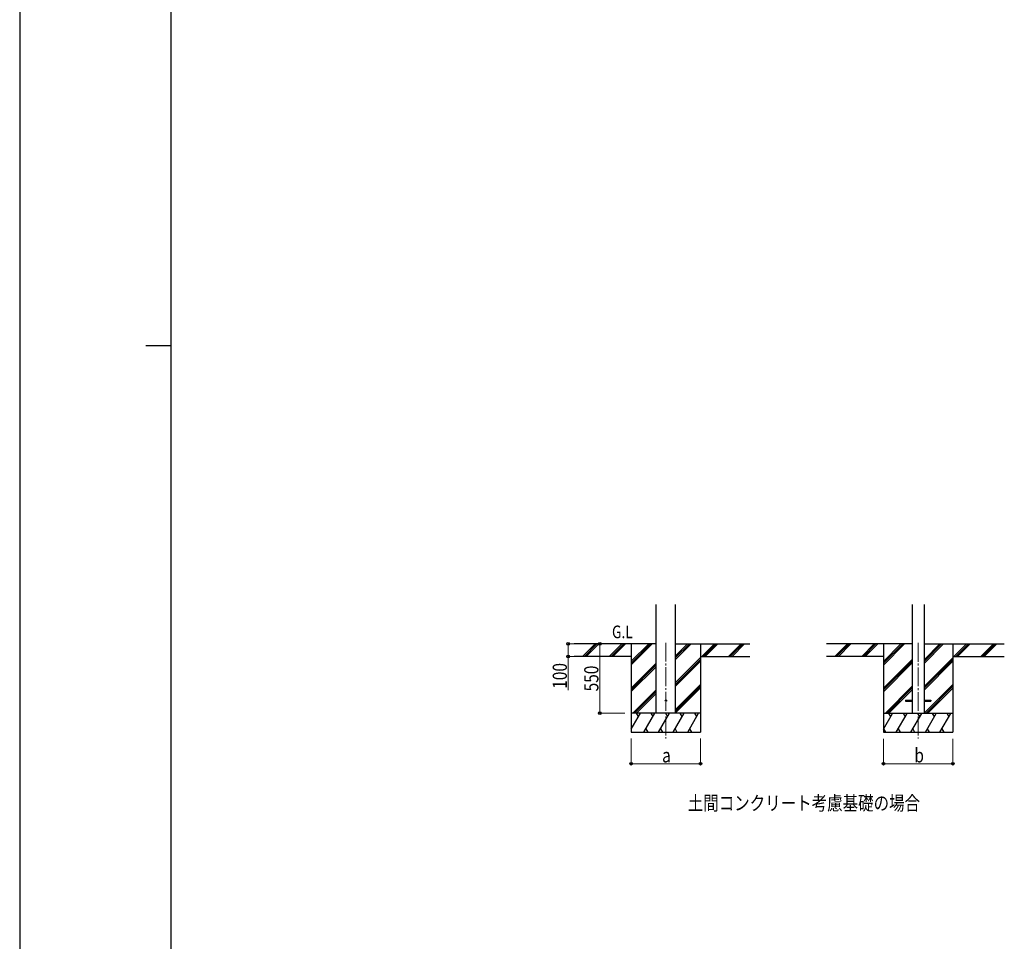
# Model space of a CAD drawing. Units: millimetres. Extents: x 0 to 33640, y 0 to 23760.
# Drawn here: x 0 to 7807, y 7658 to 14962 of the extents above; entities that cross this region are included whole.
import ezdxf

# ---------------------------------------------------------------- set-up
doc = ezdxf.new("R2010")
doc.units = ezdxf.units.MM
doc.linetypes.add('YCENTER_1', pattern=[13, 10, -1, 1, -1])
for name, color, linetype, lineweight in [('USER1', 3, 'Continuous', 13), ('YKK_12', 2, 'Continuous', 13), ('YKK_13', 4, 'Continuous', 30), ('YKK_A1', 4, 'Continuous', 30), ('YKK_D', 6, 'Continuous', 13), ('YKK_ZWAK', 7, 'Continuous', 30)]:
    doc.layers.add(name, color=color, linetype=linetype, lineweight=lineweight)
doc.styles.add('text-b', font='extslim2.shx', dxfattribs={"width": 0.8, "bigfont": 'extfont2.shx'})

msp = doc.modelspace()

# ---------------------------------------------------------------- linework, layer by layer
at = {"layer": 'YKK_12', "linetype": 'YCENTER_1', "ltscale": 15}
for p, q in [((5123.6, 10025), (5123.6, 9265.8)), ((7123.6, 10024), (7123.6, 9264.8))]:
    msp.add_line(p, q, dxfattribs=at)
at = {"layer": 'YKK_13', "ltscale": 20}
for p, q in [((7023.6, 9569.3), (7023.6, 9560.3)), ((7023.6, 9569.3), (7077.1, 9569.3)), ((7023.6, 9560.3), (7077.1, 9560.3)), ((7170.1, 9569.3), (7223.6, 9569.3)), ((7170.1, 9560.3), (7223.6, 9560.3)), ((7223.6, 9569.3), (7223.6, 9560.3))]:
    msp.add_line(p, q, dxfattribs=at)
msp.add_circle((5123.6, 9565.8), 5, dxfattribs=at)
at = {"layer": 'YKK_A1', "ltscale": 20}
for p, q in [((5046.6, 9465.8), (5046.6, 10328)), ((5200.6, 9465.8), (5200.6, 10328)), ((7077.1, 10328), (7077.1, 9464.8)), ((7170.1, 10328), (7170.1, 9464.8))]:
    msp.add_line(p, q, dxfattribs=at)
at = {"layer": 'YKK_A1'}
for p, q in [((5046.6, 10015.8), (4397.6, 10015.8)), ((4464.3, 9917.2), (4562.9, 10015.8)), ((4477.1, 9915.8), (4577.1, 10015.8)), ((4491.2, 9915.8), (4591.2, 10015.8)), ((4676.5, 9917.2), (4775.1, 10015.8)), ((4689.2, 9915.8), (4789.2, 10015.8)), ((4703.3, 9915.8), (4803.3, 10015.8)), ((4848.6, 10015.8), (4848.6, 9315.8)), ((4848.6, 9848.9), (5015.5, 10015.8)), ((4848.6, 9863.1), (5001.3, 10015.8)), ((4848.6, 9877.2), (4987.2, 10015.8)), ((5200.6, 9892.6), (5323.8, 10015.8)), ((5200.6, 9906.7), (5309.7, 10015.8)), ((5200.6, 9920.8), (5295.6, 10015.8)), ((5200.6, 10015.8), (5789.2, 10015.8)), ((5398.6, 10015.8), (5398.6, 9315.8)), ((5407.7, 9915.8), (5507.7, 10015.8)), ((5421.8, 9915.8), (5521.8, 10015.8)), ((5436, 9915.8), (5536, 10015.8)), ((5619.8, 9915.8), (5719.8, 10015.8)), ((5634, 9915.8), (5734, 10015.8)), ((5648.1, 9915.8), (5748.1, 10015.8)), ((7077.1, 10014.8), (6397.6, 10014.8)), ((6464.3, 9916.2), (6562.9, 10014.8)), ((6477.1, 9914.8), (6577.1, 10014.8)), ((6491.2, 9914.8), (6591.2, 10014.8)), ((6676.5, 9916.2), (6775.1, 10014.8)), ((6689.2, 9914.8), (6789.2, 10014.8)), ((6703.3, 9914.8), (6803.3, 10014.8)), ((6848.6, 10014.8), (6848.6, 9314.8)), ((6848.6, 9847.9), (7015.5, 10014.8)), ((6848.6, 9862.1), (7001.3, 10014.8)), ((6848.6, 9876.2), (6987.2, 10014.8)), ((7170.1, 9861.1), (7323.8, 10014.8)), ((7170.1, 9875.2), (7309.7, 10014.8)), ((7170.1, 9889.3), (7295.6, 10014.8)), ((7170.1, 10014.8), (7806.8, 10014.8)), ((7398.6, 10014.8), (7398.6, 9314.8)), ((7407.7, 9914.8), (7507.7, 10014.8)), ((7421.8, 9914.8), (7521.8, 10014.8)), ((7436, 9914.8), (7536, 10014.8)), ((7619.8, 9914.8), (7719.8, 10014.8)), ((7634, 9914.8), (7734, 10014.8)), ((7648.1, 9914.8), (7748.1, 10014.8)), ((4848.6, 9915.8), (4397.6, 9915.8)), ((5398.6, 9915.8), (5789.2, 9915.8)), ((6848.6, 9914.8), (6397.6, 9914.8)), ((7398.6, 9914.8), (7806.8, 9914.8)), ((4848.6, 9665.1), (5046.6, 9863.1)), ((4848.6, 9650.9), (5046.6, 9848.9)), ((5200.6, 9708.7), (5398.6, 9906.7)), ((5200.6, 9694.6), (5398.6, 9892.6)), ((5200.6, 9680.4), (5398.6, 9878.4)), ((6848.6, 9664.1), (7077.1, 9892.6)), ((6848.6, 9649.9), (7077.1, 9878.4)), ((6848.6, 9635.8), (7077.1, 9864.3)), ((7170.1, 9677.2), (7398.6, 9905.7)), ((7170.1, 9663.1), (7398.6, 9891.6)), ((7170.1, 9648.9), (7398.6, 9877.4)), ((4848.6, 9636.8), (5046.6, 9834.8)), ((5200.6, 9496.6), (5398.6, 9694.6)), ((5200.6, 9482.4), (5398.6, 9680.4)), ((6861.4, 9464.8), (7077.1, 9680.5)), ((7169.8, 9464.8), (7398.6, 9693.6)), ((4861.4, 9465.8), (5046.6, 9651)), ((4875.6, 9465.8), (5046.6, 9636.8)), ((4889.7, 9465.8), (5046.6, 9622.7)), ((5200.6, 9468.3), (5398.6, 9666.3)), ((6875.6, 9464.8), (7077.1, 9666.3)), ((6889.7, 9464.8), (7077.1, 9652.2)), ((7184, 9464.8), (7398.6, 9679.4)), ((7198.1, 9464.8), (7398.6, 9665.3)), ((5398.6, 9465.8), (4848.6, 9465.8)), ((4848.6, 9340.4), (4921, 9465.8)), ((4906, 9439.8), (4891, 9465.8)), ((4949.9, 9315.8), (5036.5, 9465.8)), ((5021.5, 9439.8), (5006.5, 9465.8)), ((5065.4, 9315.8), (5152, 9465.8)), ((5137, 9439.8), (5122, 9465.8)), ((5180.8, 9315.8), (5267.4, 9465.8)), ((5252.4, 9439.8), (5237.4, 9465.8)), ((5296.3, 9315.8), (5382.9, 9465.8)), ((5352.9, 9465.8), (5352.9, 9465.8)), ((5367.9, 9439.8), (5352.9, 9465.8)), ((7398.6, 9464.8), (6848.6, 9464.8)), ((6848.6, 9339.4), (6921, 9464.8)), ((6906, 9438.8), (6891, 9464.8)), ((6949.9, 9314.8), (7036.5, 9464.8)), ((7021.5, 9438.8), (7006.5, 9464.8)), ((7065.4, 9314.8), (7152, 9464.8)), ((7137, 9438.8), (7122, 9464.8)), ((7180.8, 9314.8), (7267.4, 9464.8)), ((7252.4, 9438.8), (7237.4, 9464.8)), ((7296.3, 9314.8), (7382.9, 9464.8)), ((7367.9, 9438.8), (7352.9, 9464.8)), ((4848.6, 9315.8), (5398.6, 9315.8)), ((4964.9, 9341.8), (4979.9, 9315.8)), ((5080.4, 9341.8), (5095.4, 9315.8)), ((5195.8, 9341.8), (5210.8, 9315.8)), ((5311.3, 9341.8), (5326.3, 9315.8)), ((6848.6, 9314.8), (7398.6, 9314.8)), ((6849.4, 9340.8), (6864.4, 9314.8)), ((6964.9, 9340.8), (6979.9, 9314.8)), ((7080.4, 9340.8), (7095.4, 9314.8)), ((7195.8, 9340.8), (7210.8, 9314.8)), ((7311.3, 9340.8), (7326.3, 9314.8))]:
    msp.add_line(p, q, dxfattribs=at)
at = {"layer": 'YKK_D'}
for p, q in [((4396.6, 10015.8), (4347.6, 10015.8)), ((4348.6, 10015.8), (4348.6, 9915.8)), ((4797.6, 10015.8), (4597.6, 10015.8)), ((4598.6, 9465.8), (4598.6, 10015.8)), ((4396.6, 9915.8), (4347.6, 9915.8)), ((4348.6, 9915.8), (4348.6, 9649.3)), ((4797.6, 9465.8), (4597.6, 9465.8)), ((4848.6, 9264.8), (4848.6, 9064.8)), ((5398.6, 9264.8), (5398.6, 9064.8)), ((6848.6, 9263.8), (6848.6, 9064.8)), ((7398.6, 9263.8), (7398.6, 9064.8)), ((4848.6, 9065.8), (5398.6, 9065.8)), ((6848.6, 9065.8), (7398.6, 9065.8))]:
    msp.add_line(p, q, dxfattribs=at)
at = {"layer": 'YKK_D', "linetype": 'ByBlock', "lineweight": -2}
for centre in [(4348.6, 10015.8), (4598.6, 10015.8), (4348.6, 9915.8), (4598.6, 9465.8), (4848.6, 9065.8), (5398.6, 9065.8), (6848.6, 9065.8), (7398.6, 9065.8)]:
    msp.add_circle(centre, 10.6, dxfattribs=at)
at = {"layer": 'YKK_ZWAK'}
for p, q in [((0, 23760), (0, 0)), ((1200.1, 1780), (1200.1, 22980)), ((1000.1, 12380), (1200.1, 12380))]:
    msp.add_line(p, q, dxfattribs=at)

# ---------------------------------------------------------------- texts
at = {"layer": 'USER1', "style": 'text-b', "width": 0.8}
for s, height, p in [('G.L', 100, (4696.2, 10060.6)), ('土間コンクリート考慮基礎の場合', 112.5, (5297, 8697))]:
    msp.add_text(s, height=height, dxfattribs=at).set_placement(p)
at = {"layer": 'YKK_D', "style": 'text-b', "width": 0.8}
for s, p in [('100', (4338.6, 9659.3)), ('550', (4588.6, 9638.8))]:
    msp.add_text(s, height=112.5, rotation=90, dxfattribs=at).set_placement(p)
for s, p in [('a', (5093.6, 9075.8)), ('b', (7093.6, 9075.8))]:
    msp.add_text(s, height=112.5, dxfattribs=at).set_placement(p)

doc.saveas('drawing.dxf')
